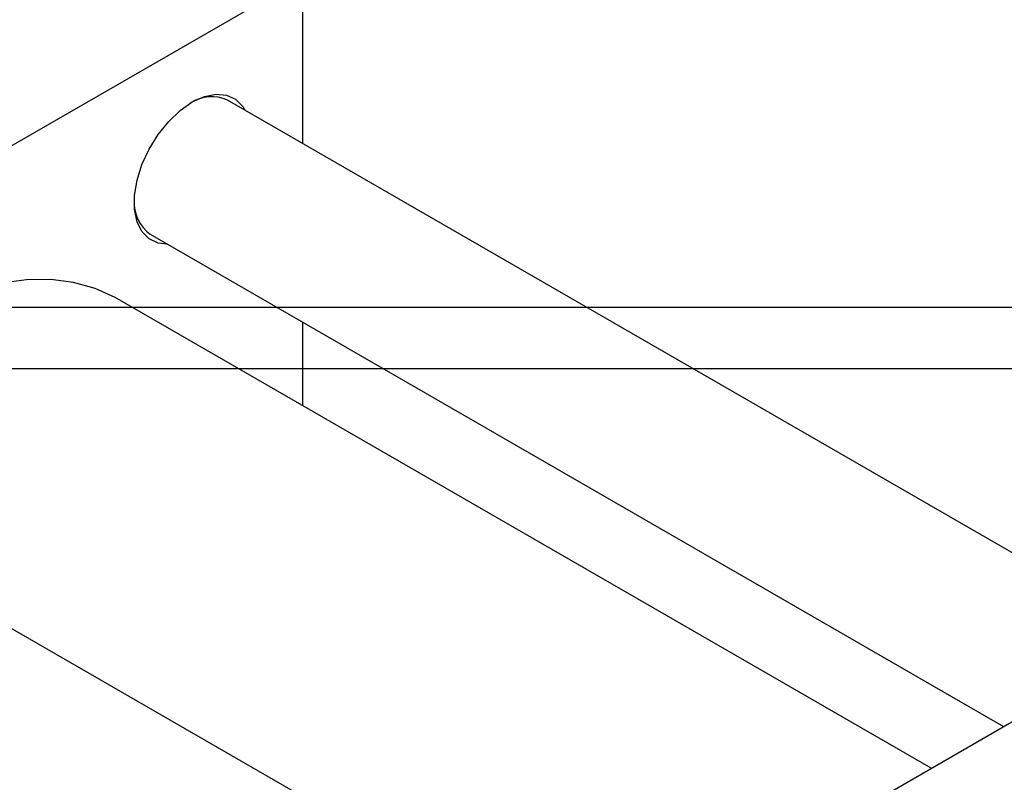
# Model space of a CAD drawing. Units: millimetres. Extents: x 2 to 460, y -78 to 292.
# Drawn here: x 127 to 229, y 69 to 147 of the extents above; entities that cross this region are included whole.
import ezdxf

# ---------------------------------------------------------------- set-up
doc = ezdxf.new("R2010")
doc.units = ezdxf.units.MM

msp = doc.modelspace()

# ---------------------------------------------------------------- linework, layer by layer
at = {"color": 7, "linetype": 'Continuous', "lineweight": 25}
for p, q in [((75.67, 104.99), (156.28, 151.53)), ((156.63, 134.6), (156.63, 151.32)), ((245.03, 83.56), (148.86, 139.08)), ((140.86, 125.23), (229.03, 74.33)), ((221.55, 70.01), (137.47, 118.55)), ((114.44, 117.69), (260.44, 117.69)), ((156.63, 107.49), (156.63, 116.12)), ((114.44, 111.34), (260.44, 111.34)), ((186.55, 49.81), (90.38, 105.32)), ((178.91, 45.39), (259.52, 91.93))]:
    msp.add_line(p, q, dxfattribs=at)
at = {"color": 7, "linetype": 'Continuous', "lineweight": 25, "flags": 128}
for points in [[(142.65, 124.19), (141.68, 124.3), (140.75, 124.73), (140.01, 125.48), (139.5, 126.51), (139.24, 127.77), (139.24, 129.23), (139.5, 130.8), (140.01, 132.42), (140.75, 134.02), (141.68, 135.53), (142.77, 136.88), (143.97, 138.02), (145.21, 138.89), (146.46, 139.46), (147.66, 139.7), (148.75, 139.6), (149.68, 139.17), (150.42, 138.43), (150.65, 138.05)], [(137.47, 118.55), (137.23, 118.69), (135.16, 119.62), (132.94, 120.24), (130.58, 120.53), (128.09, 120.5), (125.5, 120.15), (122.84, 119.47), (120.12, 118.48), (117.36, 117.18), (114.59, 115.58), (111.84, 113.7), (109.11, 111.55), (106.45, 109.15), (103.86, 106.52), (101.38, 103.68), (99.01, 100.65), (98.85, 100.44)]]:
    msp.add_lwpolyline(points, dxfattribs=at)
at = {"color": 7, "linetype": 'Continuous', "lineweight": 25}
for centre, radius, start, end in [((147.22, 135.44), 3.99, 65.7604, 123.1805), ((143.16, 128.45), 3.96, 176.5418, 234.5281)]:
    msp.add_arc(centre, radius, start, end, dxfattribs=at)

doc.saveas('drawing.dxf')
